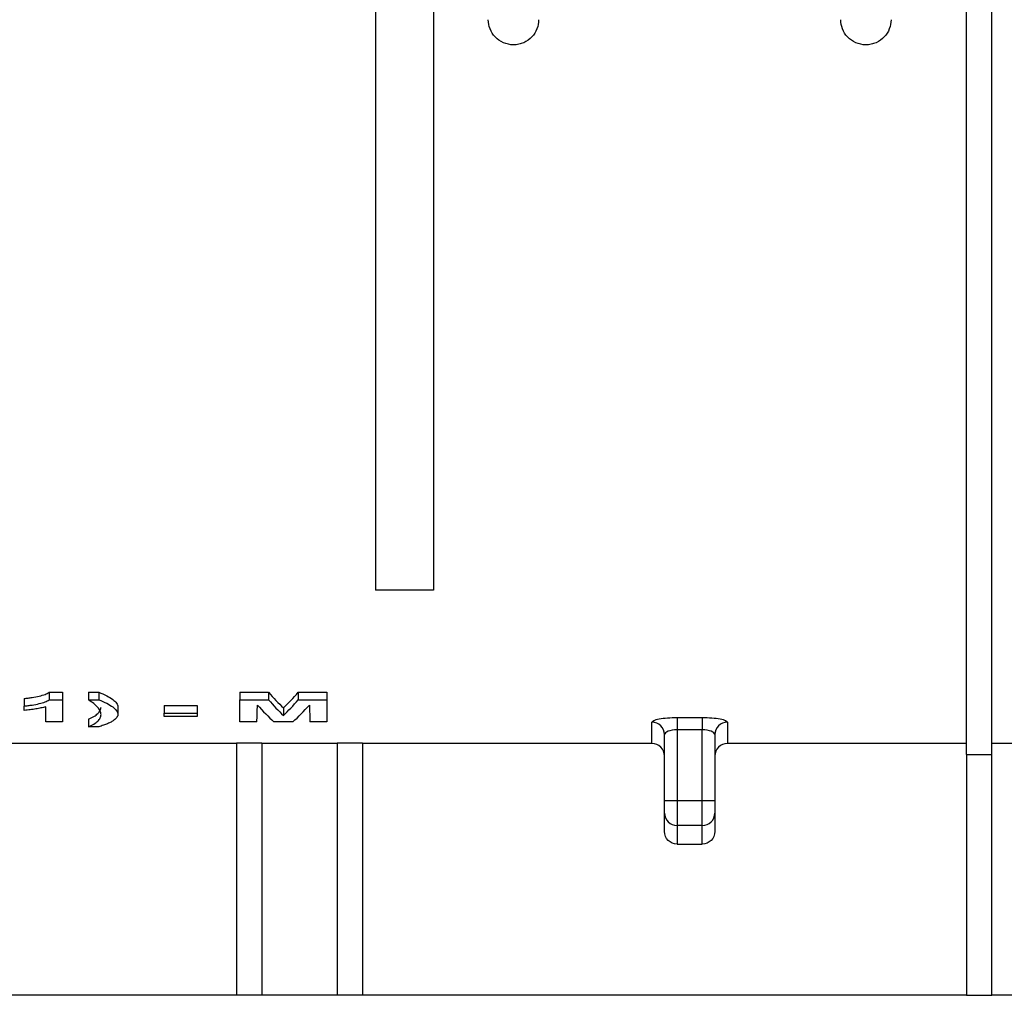
# Model space of a CAD drawing. Units: millimetres. Extents: x -116 to 664, y -32 to 370.
# Drawn here: x 171 to 181, y 227 to 236 of the extents above; entities that cross this region are included whole.
import ezdxf

# ---------------------------------------------------------------- set-up
doc = ezdxf.new("R2010")
doc.units = ezdxf.units.MM

msp = doc.modelspace()

# ---------------------------------------------------------------- linework, layer by layer
at = {"color": 7, "linetype": 'Continuous', "lineweight": 25}
for p, q in [((174.29127, 242.624466), (174.29127, 230.527644)), ((174.86627, 242.624466), (174.86627, 230.527644)), ((180.162103, 228.89433), (180.162103, 242.115272)), ((180.412103, 228.89433), (180.412103, 242.115272)), ((174.86627, 230.527644), (174.29127, 230.527644)), ((170.802328, 229.45078), (170.802328, 229.375779)), ((171.048772, 229.513164), (171.183738, 229.513164)), ((171.048772, 229.513164), (171.048772, 229.438165)), ((171.048772, 229.438165), (171.183738, 229.438165)), ((171.183738, 229.513164), (171.183738, 229.438165)), ((171.183738, 229.438165), (171.183738, 229.218758)), ((171.441751, 229.513164), (171.542712, 229.513164)), ((171.441751, 229.513164), (171.441751, 229.438165)), ((171.441751, 229.438165), (171.542712, 229.438165)), ((171.542712, 229.513164), (171.542712, 229.438165)), ((172.944956, 229.513164), (173.229611, 229.513164)), ((172.944956, 229.513164), (172.944956, 229.438165)), ((172.944956, 229.438165), (173.229611, 229.438165)), ((172.944956, 229.218758), (172.944956, 229.438165)), ((173.229611, 229.513164), (173.229611, 229.438165)), ((173.524083, 229.513164), (173.808738, 229.513164)), ((173.524083, 229.513164), (173.524083, 229.438165)), ((173.524083, 229.438165), (173.808738, 229.438165)), ((173.808738, 229.513164), (173.808738, 229.438165)), ((173.808738, 229.438165), (173.808738, 229.218758)), ((170.802328, 229.331791), (170.802328, 229.375779)), ((171.015468, 229.218758), (171.015468, 229.368375)), ((171.733417, 229.368764), (171.733417, 229.293763)), ((172.193353, 229.381536), (172.518674, 229.381536)), ((172.193353, 229.381536), (172.193353, 229.306537)), ((172.518674, 229.381536), (172.518674, 229.306537)), ((173.376847, 229.356592), (173.376847, 229.281593)), ((171.441751, 229.245485), (171.441751, 229.170486)), ((172.193353, 229.271558), (172.193353, 229.306537)), ((172.193353, 229.306537), (172.518674, 229.306537)), ((172.518674, 229.271558), (172.193353, 229.271558)), ((172.518674, 229.306537), (172.518674, 229.271558)), ((177.287103, 229.262543), (177.537103, 229.262543)), ((177.287103, 229.262543), (177.287103, 229.140026)), ((177.537103, 229.262543), (177.537103, 229.140026)), ((171.183738, 229.218758), (171.015468, 229.218758)), ((171.542712, 229.170486), (171.441751, 229.170486)), ((173.113225, 229.218758), (172.944956, 229.218758)), ((173.470622, 229.218758), (173.283072, 229.218758)), ((173.808738, 229.218758), (173.640469, 229.218758)), ((177.037103, 229.004543), (177.037103, 229.214919)), ((177.537103, 229.140026), (177.287103, 229.140026)), ((177.287103, 229.140026), (177.287103, 228.435967)), ((177.537103, 228.435967), (177.537103, 229.140026)), ((177.787103, 229.214919), (177.787103, 229.004543)), ((177.162103, 228.435967), (177.162103, 229.091947)), ((177.662103, 229.091947), (177.662103, 228.435967)), ((172.912104, 229.004543), (162.912103, 229.004543)), ((173.162104, 229.006187), (172.912104, 229.006187)), ((172.912104, 229.006187), (172.912104, 226.502159)), ((173.162104, 229.006187), (173.162104, 226.502159)), ((173.912103, 229.004543), (173.162104, 229.004543)), ((174.162103, 229.006187), (173.912103, 229.006187)), ((173.912103, 229.006187), (173.912103, 226.502159)), ((174.162103, 229.006187), (174.162103, 226.502159)), ((177.037103, 229.004543), (174.162103, 229.004543)), ((180.162103, 229.004543), (177.787103, 229.004543)), ((181.162103, 229.004543), (180.412103, 229.004543)), ((180.162103, 228.89433), (180.412103, 228.89433)), ((180.162103, 228.89433), (180.162103, 226.502159)), ((180.412103, 226.502159), (180.412103, 228.89433)), ((177.162103, 228.435967), (177.287103, 228.435967)), ((177.162103, 228.312624), (177.162103, 228.435967)), ((177.287103, 228.435967), (177.287103, 228.189282)), ((177.287103, 228.435967), (177.537103, 228.435967)), ((177.537103, 228.435967), (177.662103, 228.435967)), ((177.537103, 228.189282), (177.537103, 228.435967)), ((177.662103, 228.435967), (177.662103, 228.312624)), ((177.162103, 228.129394), (177.162103, 228.312624)), ((177.662103, 228.312624), (177.662103, 228.129394)), ((177.537103, 228.189282), (177.287103, 228.189282)), ((177.287103, 228.189282), (177.287103, 228.004373)), ((177.537103, 228.004373), (177.537103, 228.189282)), ((177.287103, 228.004373), (177.537103, 228.004373)), ((172.912104, 226.502159), (162.912103, 226.502159)), ((173.162104, 226.502159), (172.912104, 226.502159)), ((173.912103, 226.502159), (173.162104, 226.502159)), ((174.162103, 226.502159), (173.912103, 226.502159)), ((180.162103, 226.502159), (174.162103, 226.502159)), ((180.162103, 226.502159), (180.412103, 226.502159)), ((181.162103, 226.502159), (180.412103, 226.502159))]:
    msp.add_line(p, q, dxfattribs=at)
for centre, radius, start, end in [((177.038107, 229.090923), 0.124, 0.4732798, 90.4639556), ((177.786099, 229.090923), 0.124, 89.5360444, 179.5267202), ((177.286279, 228.313457), 0.124178, 180.3843912, 270.38042), ((177.537928, 228.313457), 0.124178, 269.6195354, 359.6156535)]:
    msp.add_arc(centre, radius, start, end, dxfattribs=at)
for centre, ratio, start_param, end_param in [((174.123885, 242.115271), 0.24669604, 2.86150399, 2.90856245), ((174.123885, 242.040271), 0.24669604, 2.86150399, 2.90856245), ((172.629809, 242.115271), 0.24669604, 3.37462286, 3.42168132), ((172.629809, 242.040271), 0.24669604, 3.37462286, 3.42168132), ((173.090833, 242.040271), 0.00814249, 3.35287485, 3.40694087), ((173.938733, 242.040271), 0.23842239, 2.87624444, 2.93031046), ((172.81496, 242.040271), 0.23842239, 3.35287485, 3.40694087), ((173.662861, 242.040271), 0.00814249, 2.87624444, 2.93031046)]:
    msp.add_ellipse(centre, major_axis=(0, 13.113112), ratio=ratio, start_param=start_param, end_param=end_param, dxfattribs=at)
for points, knots in [([(175.912103, 236.194473), (175.912103, 236.163172), (175.906429, 236.132788), (175.88337, 236.073884), (175.86667, 236.047066), (175.821713, 235.999278), (175.794744, 235.979809), (175.747754, 235.958979), (175.731511, 235.953685), (175.697847, 235.946443), (175.68019, 235.944523), (175.628035, 235.944376), (175.593151, 235.951769), (175.530743, 235.979056), (175.503045, 235.998828), (175.435401, 236.070329), (175.412103, 236.132492), (175.412103, 236.194473)], [0, 0, 0, 0, 0.125, 0.125, 0.25, 0.25, 0.375, 0.375, 0.4375, 0.4375, 0.5, 0.5, 0.625, 0.625, 0.75, 0.75, 1, 1, 1, 1]), ([(179.412103, 236.194473), (179.412103, 236.163172), (179.406429, 236.132788), (179.38337, 236.073884), (179.36667, 236.047066), (179.321713, 235.999278), (179.294744, 235.979809), (179.247754, 235.958979), (179.231511, 235.953685), (179.197847, 235.946443), (179.18019, 235.944523), (179.128035, 235.944376), (179.093151, 235.951769), (179.030743, 235.979056), (179.003045, 235.998828), (178.935401, 236.070329), (178.912103, 236.132492), (178.912103, 236.194473)], [0, 0, 0, 0, 0.125, 0.125, 0.25, 0.25, 0.375, 0.375, 0.4375, 0.4375, 0.5, 0.5, 0.625, 0.625, 0.75, 0.75, 1, 1, 1, 1]), ([(170.802328, 229.450779), (170.815937, 229.452149), (170.82952, 229.453535), (170.85551, 229.456932), (170.868053, 229.458874), (170.905054, 229.46504), (170.928502, 229.46962), (170.972517, 229.479845), (170.99249, 229.485447), (171.017338, 229.495095), (171.02493, 229.498512), (171.038398, 229.505619), (171.043806, 229.509354), (171.048772, 229.513165)], [0, 0, 0, 0, 0.125, 0.125, 0.25, 0.25, 0.5, 0.5, 0.75, 0.75, 0.875, 0.875, 1, 1, 1, 1]), ([(170.802328, 229.375779), (170.815937, 229.377149), (170.82952, 229.378535), (170.85551, 229.381932), (170.868053, 229.383874), (170.905054, 229.39004), (170.928502, 229.39462), (170.972517, 229.404845), (170.99249, 229.410447), (171.017338, 229.420095), (171.02493, 229.423512), (171.038398, 229.430619), (171.043806, 229.434354), (171.048772, 229.438165)], [0, 0, 0, 0, 0.125, 0.125, 0.25, 0.25, 0.5, 0.5, 0.75, 0.75, 0.875, 0.875, 1, 1, 1, 1]), ([(171.565148, 229.290848), (171.564877, 229.296641), (171.5646, 229.302502), (171.562116, 229.314321), (171.560004, 229.320282), (171.552296, 229.338335), (171.544258, 229.350621), (171.510903, 229.38762), (171.477337, 229.412578), (171.441751, 229.438165)], [0, 0, 0, 0, 0.125, 0.125, 0.25, 0.25, 0.5, 0.5, 1, 1, 1, 1]), ([(171.542712, 229.513165), (171.571384, 229.501634), (171.598022, 229.489965), (171.644669, 229.466032), (171.664844, 229.453827), (171.698529, 229.429376), (171.711616, 229.417022), (171.729028, 229.392703), (171.732999, 229.38065), (171.733417, 229.368763)], [0, 0, 0, 0, 0.25, 0.25, 0.5, 0.5, 0.75, 0.75, 1, 1, 1, 1]), ([(171.542712, 229.438165), (171.571384, 229.426634), (171.598022, 229.414965), (171.644669, 229.391032), (171.664844, 229.378827), (171.698529, 229.354376), (171.711616, 229.342022), (171.729028, 229.317703), (171.732999, 229.30565), (171.733417, 229.293763)], [0, 0, 0, 0, 0.25, 0.25, 0.5, 0.5, 0.75, 0.75, 1, 1, 1, 1]), ([(171.015469, 229.368376), (171.00053, 229.364327), (170.985189, 229.360419), (170.95251, 229.353203), (170.935346, 229.349826), (170.899493, 229.343707), (170.880816, 229.340932), (170.842397, 229.33591), (170.822515, 229.333767), (170.802328, 229.33179)], [0, 0, 0, 0, 0.25, 0.25, 0.5, 0.5, 0.75, 0.75, 1, 1, 1, 1]), ([(171.441751, 229.245485), (171.460136, 229.2541), (171.478428, 229.262945), (171.510109, 229.281425), (171.522299, 229.291151), (171.54275, 229.311369), (171.55097, 229.321807), (171.559741, 229.337982), (171.561903, 229.343449), (171.564457, 229.354537), (171.564805, 229.36016), (171.565148, 229.365848)], [0, 0, 0, 0, 0.25, 0.25, 0.5, 0.5, 0.75, 0.75, 0.875, 0.875, 1, 1, 1, 1]), ([(171.441751, 229.170485), (171.460136, 229.1791), (171.478428, 229.187945), (171.510109, 229.206425), (171.522299, 229.216151), (171.54275, 229.236369), (171.55097, 229.246807), (171.559741, 229.262982), (171.561903, 229.268449), (171.564457, 229.279537), (171.564805, 229.28516), (171.565148, 229.290848)], [0, 0, 0, 0, 0.25, 0.25, 0.5, 0.5, 0.75, 0.75, 0.875, 0.875, 1, 1, 1, 1]), ([(171.733417, 229.293763), (171.733055, 229.288487), (171.732477, 229.28327), (171.728812, 229.272995), (171.726025, 229.26793), (171.715701, 229.25294), (171.705378, 229.243308), (171.693278, 229.233996)], [0, 0, 0, 0, 0.25, 0.25, 0.5, 0.5, 1, 1, 1, 1]), ([(177.037103, 229.214918), (177.037103, 229.220867), (177.043547, 229.226824), (177.068493, 229.238194), (177.086923, 229.243509), (177.155936, 229.256997), (177.220775, 229.262544), (177.287103, 229.262544)], [0, 0, 0, 0, 0.25, 0.25, 0.5, 0.5, 1, 1, 1, 1]), ([(177.537103, 229.262544), (177.570256, 229.262544), (177.602811, 229.261223), (177.663419, 229.25621), (177.691165, 229.252516), (177.737149, 229.243541), (177.755691, 229.238191), (177.780514, 229.226904), (177.787103, 229.220865), (177.787103, 229.214918)], [0, 0, 0, 0, 0.25, 0.25, 0.5, 0.5, 0.75, 0.75, 1, 1, 1, 1]), ([(171.693278, 229.233996), (171.68485, 229.228023), (171.675769, 229.222191), (171.654901, 229.210908), (171.643335, 229.205439), (171.617818, 229.194844), (171.603985, 229.189739), (171.574659, 229.179848), (171.558855, 229.175114), (171.542712, 229.170485)], [0, 0, 0, 0, 0.25, 0.25, 0.5, 0.5, 0.75, 0.75, 1, 1, 1, 1]), ([(177.287103, 229.140026), (177.252876, 229.140026), (177.219913, 229.134032), (177.174644, 229.115675), (177.162103, 229.103652), (177.162103, 229.091946)], [0, 0, 0, 0, 0.5, 0.5, 1, 1, 1, 1]), ([(177.662103, 229.091946), (177.662103, 229.10365), (177.64946, 229.11573), (177.604268, 229.134029), (177.571324, 229.140026), (177.537103, 229.140026)], [0, 0, 0, 0, 0.5, 0.5, 1, 1, 1, 1]), ([(177.162103, 228.87952), (177.162103, 228.912536), (177.14857, 228.944823), (177.102484, 228.990954), (177.07012, 229.004542), (177.037103, 229.004542)], [0, 0, 0, 0, 0.5, 0.5, 1, 1, 1, 1]), ([(177.787103, 229.004542), (177.754087, 229.004542), (177.721802, 228.991001), (177.675684, 228.944903), (177.662103, 228.912536), (177.662103, 228.87952)], [0, 0, 0, 0, 0.5, 0.5, 1, 1, 1, 1]), ([(177.287103, 228.004374), (177.254087, 228.004374), (177.221802, 228.017915), (177.175684, 228.064011), (177.162103, 228.096377), (177.162103, 228.129393)], [0, 0, 0, 0, 0.5, 0.5, 1, 1, 1, 1]), ([(177.662103, 228.129393), (177.662103, 228.096377), (177.64857, 228.064091), (177.602484, 228.017961), (177.57012, 228.004374), (177.537103, 228.004374)], [0, 0, 0, 0, 0.5, 0.5, 1, 1, 1, 1])]:
    msp.add_open_spline(points, degree=3, knots=knots, dxfattribs=at)

doc.saveas('drawing.dxf')
